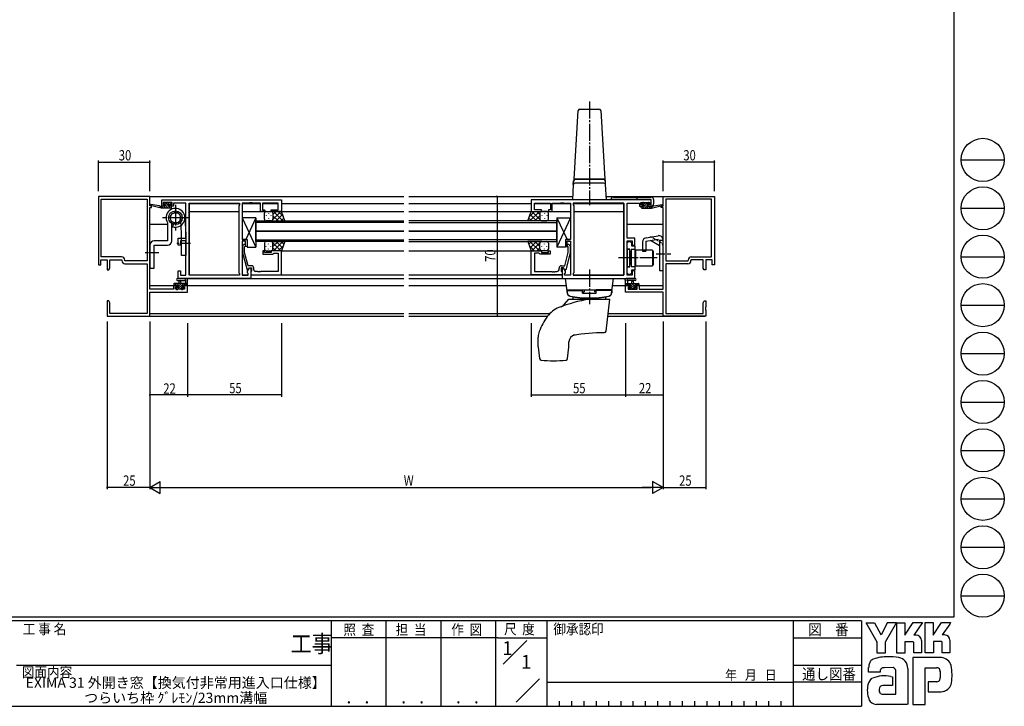
# Model space of a CAD drawing. Extents: x 0 to 1133, y 0 to 806.
# Drawn here: x 558 to 1133, y 0 to 401 of the extents above; entities that cross this region are included whole.
import ezdxf
from ezdxf.enums import TextEntityAlignment as Align

# ---------------------------------------------------------------- set-up
doc = ezdxf.new("R2010")
doc.units = 0
doc.linetypes.add('YCENTER_1', pattern=[13, 10, -1, 1, -1])
doc.linetypes.add('YHIDDEN_1', pattern=[4, 3, -1])
for name, color, linetype in [('USER1', 3, 'CONTINUOUS'), ('YKK_11', 7, 'CONTINUOUS'), ('YKK_12', 2, 'CONTINUOUS'), ('YKK_13', 4, 'CONTINUOUS'), ('YKK_D', 6, 'CONTINUOUS'), ('YKK_ZWAK', 7, 'CONTINUOUS')]:
    doc.layers.add(name, color=color, linetype=linetype)
doc.styles.get("Standard").update_dxf_attribs({"font": 'ROMANS.SHX', "bigfont": 'EXTFONT.SHX'})
doc.styles.add('YKK_OSSTYLE1', font='romans.shx', dxfattribs={"width": 0.9, "bigfont": 'EXTFONT.SHX'})

# ---------------------------------------------------------------- blocks, each defined once
blk = doc.blocks.new('A201')
at = {"layer": 'YKK_ZWAK', "color": 254, "linetype": 'Continuous'}
for p, q in [((571, 410), (571, 35)), ((571, 35), (21, 35)), ((544, 34), (21, 34)), ((389, 34), (389, 9)), ((437, 34), (437, 9)), ((452, 34), (452, 9)), ((524, 34), (524, 9)), ((544, 34), (544, 9)), ((548.59, 27.71), (545.31, 33.35)), ((545.31, 33.35), (547.82, 33.35)), ((547.82, 33.35), (549.62, 29.99)), ((551.6, 33.43), (549.77, 29.88)), ((554.19, 33.43), (550.95, 27.7)), ((551.6, 33.43), (554.19, 33.43)), ((554.33, 24.55), (554.33, 33.41)), ((554.33, 33.41), (556.63, 33.41)), ((556.63, 29.77), (559.04, 33.45)), ((556.63, 33.41), (556.63, 29.77)), ((559.04, 33.45), (561.77, 33.45)), ((561.77, 33.45), (559.24, 29.78)), ((562.55, 24.63), (562.55, 33.49)), ((562.55, 33.49), (564.89, 33.49)), ((564.89, 29.78), (567.34, 33.49)), ((564.89, 33.49), (564.89, 29.78)), ((567.34, 33.49), (570.04, 33.49)), ((569.77, 33.02), (567.54, 29.84)), ((570.04, 33.49), (569.77, 33.02)), ((549.62, 29.99), (549.77, 29.88)), ((559.99, 29.78), (559.24, 29.78)), ((568.29, 29.84), (567.54, 29.84)), ((548.59, 24.53), (548.59, 27.71)), ((550.95, 27.7), (550.95, 24.53)), ((558.98, 27.87), (556.7, 27.87)), ((556.7, 27.87), (556.7, 24.55)), ((559.29, 27.75), (558.98, 27.87)), ((559.29, 24.61), (559.29, 27.75)), ((561.53, 28.24), (561.53, 24.61)), ((567.26, 27.89), (564.99, 27.89)), ((564.99, 27.89), (564.99, 24.63)), ((567.57, 27.77), (567.26, 27.89)), ((567.57, 24.65), (567.57, 27.77)), ((569.83, 28.24), (569.83, 24.65)), ((550.95, 24.53), (548.59, 24.53)), ((556.7, 24.55), (554.33, 24.55)), ((559.02, 23.22), (559.02, 9.57)), ((567.3, 23.22), (559.02, 23.22)), ((561.53, 24.61), (559.29, 24.61)), ((564.99, 24.63), (562.55, 24.63)), ((567.57, 24.68), (567.61, 24.65)), ((569.83, 24.65), (567.57, 24.65)), ((524, 21), (544, 21)), ((546.08, 18.95), (546.08, 20.33)), ((553.25, 20.28), (550.61, 20.23)), ((562.61, 9.57), (562.61, 20.24)), ((562.61, 20.24), (565.93, 20.24)), ((549.41, 18.95), (546.08, 18.95)), ((552.55, 17.73), (553.05, 17.62)), ((553.05, 17.62), (553.05, 15.05)), ((554.02, 12.52), (554.02, 19.47)), ((557.51, 20.01), (557.51, 9.59)), ((566.98, 19.17), (566.99, 17.29)), ((452, 16), (524, 16)), ((553.05, 15.05), (550.2, 15.05)), ((566.01, 16.15), (563.48, 16.15)), ((563.48, 16.15), (563.48, 13.2)), ((550, 12.52), (554.02, 12.52)), ((553.71, 12.52), (553.96, 12.52)), ((554.02, 12.52), (554.02, 12.52)), ((563.48, 13.2), (567.28, 13.2)), ((567.28, 13.2), (568.06, 13.37)), ((21, 9), (544, 9)), ((549.41, 9.53), (548.34, 9.53)), ((557.28, 9.55), (549.41, 9.53)), ((557.51, 9.59), (557.28, 9.55)), ((559.02, 9.57), (562.05, 9.57)), ((562.05, 9.57), (562.61, 9.57))]:
    blk.add_line(p, q, dxfattribs=at)
at = {"layer": 'YKK_ZWAK', "color": 8, "linetype": 'Continuous'}
for p, q in [((573.13, 168.56), (585.73, 168.56)), ((573.13, 154.42), (585.73, 154.42)), ((573.13, 140.28), (585.73, 140.28)), ((573.13, 126.14), (585.73, 126.14)), ((573.13, 112), (585.73, 112)), ((573.13, 97.86), (585.73, 97.86)), ((573.13, 83.72), (585.73, 83.72)), ((573.13, 69.58), (585.73, 69.58)), ((573.13, 55.44), (585.73, 55.44)), ((573.13, 41.3), (585.73, 41.3))]:
    blk.add_line(p, q, dxfattribs=at)
at = {"layer": 'YKK_ZWAK', "color": 131, "linetype": 'Continuous'}
for p, q in [((405, 34), (405, 9)), ((421, 34), (421, 9)), ((437.7, 29), (389, 29)), ((437.7, 29), (452, 29)), ((524, 29), (544, 29)), ((439.26, 21.33), (446.19, 28.25)), ((297, 21), (389, 21)), ((443.05, 10.18), (449.85, 16.98)), ((544, 16), (524, 16)), ((455.6, 10.5), (455.6, 9)), ((459.2, 10.5), (459.2, 9)), ((462.8, 10.5), (462.8, 9)), ((466.4, 10.5), (466.4, 9)), ((470, 10.5), (470, 9)), ((473.6, 10.5), (473.6, 9)), ((477.2, 10.5), (477.2, 9)), ((480.8, 10.5), (480.8, 9)), ((484.4, 10.5), (484.4, 9)), ((488, 10.5), (488, 9)), ((491.6, 10.5), (491.6, 9)), ((495.2, 10.5), (495.2, 9)), ((498.8, 10.5), (498.8, 9)), ((502.4, 10.5), (502.4, 9)), ((506, 10.5), (506, 9)), ((509.6, 10.5), (509.6, 9)), ((513.2, 10.5), (513.2, 9)), ((516.8, 10.5), (516.8, 9)), ((520.4, 10.5), (520.4, 9))]:
    blk.add_line(p, q, dxfattribs=at)
at = {"layer": 'YKK_ZWAK', "color": 8, "linetype": 'Continuous'}
for centre in [(579.43, 168.56), (579.43, 154.42), (579.43, 140.28), (579.43, 126.14), (579.43, 112), (579.43, 97.86), (579.43, 83.72), (579.43, 69.58), (579.43, 55.44), (579.43, 41.3)]:
    blk.add_circle(centre, 6.3, dxfattribs=at)
at = {"layer": 'YKK_ZWAK', "color": 254, "linetype": 'Continuous'}
for centre, radius, start, end in [((559.99, 28.24), 1.54, 0.0017, 89.996), ((568.29, 28.29), 1.54, 0.0017, 89.996), ((551.66, 10.86), 12.63, 89.8916, 109.3085), ((552.03, 8.67), 14.82, 78.7801, 91.4694), ((554.38, 20.07), 3.18, 40.6642, 80.3169), ((567.19, 20.11), 3.1, 14.4457, 87.0875), ((549.69, 20.31), 3.6, 158.4108, 179.7178), ((548, 21.1), 1.75, 109.0213, 161.5126), ((550.51, 19.02), 1.21, 85.5055, 126.7804), ((552.9, 19.18), 1.16, 14.7552, 72.4499), ((554.22, 20.08), 3.29, 358.7806, 38.7656), ((566.05, 19.37), 0.878, 16.4312, 96.9166), ((555.55, 18.15), 14.9, 350.9903, 10.6762), ((550.8, 8.39), 9.51, 79.381, 112.0583), ((550.91, 18.99), 1.51, 138.4638, 181.7136), ((564.38, 18.85), 2.62, 4.9342, 17.0355), ((564.36, 17.54), 2.64, 343.6902, 354.7536), ((553.61, 13.72), 7.92, 168.7637, 199.8008), ((548.59, 14.77), 2.79, 121.8271, 169.0847), ((550.21, 14.01), 1.03, 90.3395, 178.0364), ((566.01, 17.08), 0.933, 269.9547, 342.9014), ((567.24, 16.32), 3.07, 285.4429, 349.9045), ((550.84, 13.77), 1.69, 171.082, 216.7192), ((550.18, 13.6), 1.09, 230.9728, 260.7549), ((548.6, 12.25), 2.73, 207.3144, 263.5946)]:
    blk.add_arc(centre, radius, start, end, dxfattribs=at)
at = {"layer": 'YKK_ZWAK', "color": 131, "linetype": 'Continuous', "style": 'YKK_OSSTYLE1', "width": 0.9}
for s, height, p in [('工 事 名', 3, (298.87, 30.05)), ('照  査', 3, (392.56, 29.87)), ('担  当', 3, (407.82, 29.87)), ('作  図', 3, (424.09, 29.88)), ('尺  度', 3, (439.51, 30.04)), ('御承認印', 3, (453.91, 30.05)), ('図\u3000番', 3.2, (528.43, 29.81)), ('図面内容', 3, (298.58, 17.47)), ('通し図番', 3.2, (526.63, 16.8)), ('年   月   日', 2.828, (504.13, 16.74)), (' ． ．', 3.5, (392.18, 9.75)), (' ． ．', 3.5, (408.18, 9.75)), (' ． ．', 3.5, (424.18, 9.75))]:
    blk.add_text(s, height=height, dxfattribs=at).set_placement(p)
at = {"layer": 'YKK_ZWAK', "color": 254, "linetype": 'Continuous', "style": 'YKK_OSSTYLE1', "width": 0.9}
blk.add_text('工事', height=5, dxfattribs=at).set_placement((377.17, 24.75))

msp = doc.modelspace()

# ---------------------------------------------------------------- linework, layer by layer
at = {"layer": 'YKK_11', "color": 0, "linetype": 'ByBlock', "lineweight": -2}
for p, q in [((633.96, 297.82), (603.96, 297.82)), ((603.96, 297.82), (603.96, 257.82)), ((605.59, 296.19), (632.33, 296.19)), ((605.59, 262.45), (605.59, 296.19)), ((632.33, 296.19), (632.33, 260.12)), ((632.33, 296.19), (632.33, 260.12)), ((633.96, 292.32), (633.96, 297.82)), ((933.97, 297.82), (963.97, 297.82)), ((933.97, 292.32), (933.97, 297.82)), ((935.6, 296.19), (935.6, 260.12)), ((935.6, 296.19), (935.6, 260.12)), ((962.34, 296.19), (935.6, 296.19)), ((962.34, 262.45), (962.34, 296.19)), ((963.97, 297.82), (963.97, 257.82)), ((634.96, 292.32), (633.96, 292.32)), ((633.96, 243.55), (633.96, 291.32)), ((633.96, 291.32), (634.96, 291.32)), ((634.96, 291.32), (634.96, 292.32)), ((932.97, 291.32), (932.97, 292.32)), ((932.97, 292.32), (933.97, 292.32)), ((933.97, 291.32), (932.97, 291.32)), ((933.97, 243.55), (933.97, 291.32)), ((605.26, 257.82), (605.26, 260.82)), ((605.26, 260.82), (608.96, 260.82)), ((617.49, 262.45), (605.59, 262.45)), ((608.96, 260.82), (608.96, 254.82)), ((610.59, 260.82), (617.66, 260.82)), ((610.59, 255.92), (610.59, 260.82)), ((617.66, 260.82), (617.66, 260.29)), ((619.29, 260.12), (619.29, 260.65)), ((632.33, 260.12), (619.29, 260.12)), ((935.6, 260.12), (948.64, 260.12)), ((948.64, 260.12), (948.64, 260.65)), ((957.34, 260.82), (950.27, 260.82)), ((950.27, 260.82), (950.27, 260.29)), ((950.44, 262.45), (962.34, 262.45)), ((957.34, 255.92), (957.34, 260.82)), ((962.67, 260.82), (958.97, 260.82)), ((958.97, 260.82), (958.97, 254.82)), ((962.67, 257.82), (962.67, 260.82)), ((603.96, 257.82), (605.26, 257.82)), ((608.96, 254.82), (609.96, 254.82)), ((609.96, 254.82), (610.59, 255.92)), ((619.46, 258.49), (632.33, 258.49)), ((632.33, 258.49), (632.33, 229.45)), ((935.6, 258.49), (935.6, 229.45)), ((948.47, 258.49), (935.6, 258.49)), ((957.97, 254.82), (957.34, 255.92)), ((958.97, 254.82), (957.97, 254.82)), ((963.97, 257.82), (962.67, 257.82)), ((647.86, 243.55), (633.96, 243.55)), ((633.96, 241.92), (655.96, 241.92)), ((633.96, 227.82), (633.96, 241.92)), ((650.16, 245.82), (647.86, 245.82)), ((647.86, 245.82), (647.86, 243.55)), ((649.06, 243.55), (649.06, 245.02)), ((649.06, 245.02), (650.16, 245.02)), ((654.33, 243.55), (649.06, 243.55)), ((650.16, 245.02), (650.16, 245.82)), ((655.96, 245.82), (653.16, 245.82)), ((653.16, 245.82), (653.16, 245.02)), ((653.16, 245.02), (654.33, 245.02)), ((654.33, 245.02), (654.33, 243.55)), ((655.96, 241.92), (655.96, 245.82)), ((911.97, 241.92), (911.97, 245.82)), ((911.97, 245.82), (914.77, 245.82)), ((933.97, 241.92), (911.97, 241.92)), ((914.77, 245.02), (913.6, 245.02)), ((913.6, 245.02), (913.6, 243.55)), ((913.6, 243.55), (918.87, 243.55)), ((914.77, 245.82), (914.77, 245.02)), ((917.77, 245.02), (917.77, 245.82)), ((917.77, 245.82), (920.07, 245.82)), ((918.87, 245.02), (917.77, 245.02)), ((918.87, 243.55), (918.87, 245.02)), ((920.07, 245.82), (920.07, 243.55)), ((920.07, 243.55), (933.97, 243.55)), ((933.97, 227.82), (933.97, 241.92)), ((609.96, 236.82), (608.96, 236.82)), ((608.96, 236.82), (608.96, 233.28)), ((610.59, 235.73), (609.96, 236.82)), ((957.34, 235.73), (957.97, 236.82)), ((957.97, 236.82), (958.97, 236.82)), ((958.97, 236.82), (958.97, 233.28)), ((608.96, 233.28), (609.08, 233.1)), ((609.08, 232.55), (608.96, 232.37)), ((608.96, 232.37), (608.96, 232.28)), ((608.96, 232.28), (609.08, 232.1)), ((609.08, 231.55), (608.96, 231.37)), ((608.96, 231.37), (608.96, 227.82)), ((609.08, 233.1), (609.08, 232.55)), ((609.08, 232.1), (609.08, 231.55)), ((610.59, 229.45), (610.59, 235.73)), ((957.34, 229.45), (957.34, 235.73)), ((958.97, 233.28), (958.85, 233.1)), ((958.85, 233.1), (958.85, 232.55)), ((958.85, 232.55), (958.97, 232.37)), ((958.97, 232.28), (958.85, 232.1)), ((958.85, 232.1), (958.85, 231.55)), ((958.85, 231.55), (958.97, 231.37)), ((958.97, 232.37), (958.97, 232.28)), ((958.97, 231.37), (958.97, 227.82)), ((608.96, 227.82), (633.96, 227.82)), ((632.33, 229.45), (610.59, 229.45)), ((958.97, 227.82), (933.97, 227.82)), ((935.6, 229.45), (957.34, 229.45))]:
    msp.add_line(p, q, dxfattribs=at)
at = {"layer": 'YKK_11', "color": 0, "linetype": 'ByBlock', "ltscale": 0.5}
for p, q in [((640.96, 295.82), (710.96, 295.82)), ((640.96, 292.02), (640.96, 295.82)), ((646.96, 294.32), (641.76, 294.32)), ((641.76, 294.32), (641.76, 292.82)), ((646.96, 292.82), (646.96, 294.32)), ((654.96, 293.89), (647.76, 293.89)), ((647.76, 293.89), (647.76, 293.09)), ((654.96, 273.32), (654.96, 293.89)), ((656.89, 251.75), (656.89, 293.89)), ((656.89, 293.89), (686.46, 293.89)), ((656.89, 251.75), (656.89, 293.89)), ((686.46, 293.89), (686.46, 292.82)), ((692.01, 293.89), (687.96, 293.89)), ((687.96, 293.89), (687.96, 272.72)), ((692.19, 294.01), (692.01, 293.89)), ((692.74, 294.01), (692.19, 294.01)), ((692.92, 293.89), (692.74, 294.01)), ((693.01, 293.89), (692.92, 293.89)), ((693.19, 294.01), (693.01, 293.89)), ((693.74, 294.01), (693.19, 294.01)), ((693.92, 293.89), (693.74, 294.01)), ((698.76, 293.89), (693.92, 293.89)), ((698.76, 289.02), (698.76, 293.89)), ((709.03, 293.89), (699.76, 293.89)), ((699.76, 293.89), (699.76, 290.02)), ((709.03, 290.02), (709.03, 293.89)), ((710.96, 295.82), (710.96, 289.02)), ((926.96, 295.82), (856.96, 295.82)), ((856.96, 295.82), (856.96, 289.02)), ((858.89, 290.02), (858.89, 293.89)), ((858.89, 293.89), (868.16, 293.89)), ((868.16, 293.89), (868.16, 290.02)), ((869.16, 289.02), (869.16, 293.89)), ((869.16, 293.89), (874.01, 293.89)), ((874.01, 293.89), (874.19, 294.01)), ((874.19, 294.01), (874.74, 294.01)), ((874.74, 294.01), (874.92, 293.89)), ((874.92, 293.89), (875.01, 293.89)), ((875.01, 293.89), (875.19, 294.01)), ((875.19, 294.01), (875.74, 294.01)), ((875.74, 294.01), (875.92, 293.89)), ((875.92, 293.89), (879.96, 293.89)), ((879.96, 293.89), (879.96, 272.72)), ((911.03, 293.89), (881.46, 293.89)), ((881.46, 293.89), (881.46, 292.82)), ((911.03, 251.75), (911.03, 293.89)), ((911.03, 251.75), (911.03, 293.89)), ((912.96, 273.32), (912.96, 293.89)), ((912.96, 293.89), (920.16, 293.89)), ((920.16, 293.89), (920.16, 293.09)), ((920.96, 292.82), (920.96, 294.32)), ((920.96, 294.32), (926.16, 294.32)), ((926.16, 294.32), (926.16, 292.82)), ((926.96, 292.02), (926.96, 295.82)), ((642.86, 292.02), (640.96, 292.02)), ((641.76, 292.82), (642.86, 292.82)), ((642.86, 292.82), (642.86, 292.02)), ((645.86, 292.02), (645.86, 292.82)), ((645.86, 292.82), (646.96, 292.82)), ((647.76, 292.02), (645.86, 292.02)), ((647.76, 293.09), (647.76, 292.02)), ((686.46, 292.82), (686.03, 292.39)), ((686.03, 292.39), (686.03, 253.25)), ((700.96, 289.02), (698.76, 289.02)), ((699.76, 290.02), (700.96, 290.02)), ((700.96, 290.02), (700.96, 289.02)), ((704.96, 289.02), (704.96, 290.02)), ((704.96, 290.02), (709.03, 290.02)), ((710.96, 289.02), (704.96, 289.02)), ((856.96, 289.02), (862.96, 289.02)), ((862.96, 290.02), (858.89, 290.02)), ((862.96, 289.02), (862.96, 290.02)), ((868.16, 290.02), (866.96, 290.02)), ((866.96, 290.02), (866.96, 289.02)), ((866.96, 289.02), (869.16, 289.02)), ((881.46, 292.82), (881.89, 292.39)), ((881.89, 292.39), (881.89, 253.25)), ((920.16, 293.09), (920.16, 292.02)), ((920.16, 292.02), (922.06, 292.02)), ((922.06, 292.82), (920.96, 292.82)), ((922.06, 292.02), (922.06, 292.82)), ((926.16, 292.82), (925.06, 292.82)), ((925.06, 292.82), (925.06, 292.02)), ((925.06, 292.02), (926.96, 292.02)), ((650.46, 269.32), (650.46, 273.32)), ((650.46, 273.32), (654.96, 273.32)), ((654.96, 271.82), (651.96, 271.82)), ((651.96, 271.82), (651.96, 269.32)), ((654.96, 251.75), (654.96, 271.82)), ((687.96, 272.72), (690.96, 272.72)), ((689.96, 271.72), (687.96, 271.72)), ((687.96, 271.72), (687.96, 251.75)), ((689.96, 268.52), (689.96, 271.72)), ((690.96, 272.72), (690.96, 268.52)), ((879.96, 272.72), (876.96, 272.72)), ((876.96, 272.72), (876.96, 268.52)), ((877.96, 268.52), (877.96, 271.72)), ((877.96, 271.72), (879.96, 271.72)), ((879.96, 271.72), (879.96, 251.75)), ((917.46, 273.32), (912.96, 273.32)), ((912.96, 251.75), (912.96, 271.82)), ((912.96, 271.82), (915.96, 271.82)), ((912.96, 270.63), (913.76, 271.43)), ((912.96, 267.03), (912.96, 270.63)), ((913.76, 271.43), (914.66, 271.43)), ((914.66, 271.43), (915.46, 270.63)), ((915.46, 270.63), (915.46, 269)), ((915.96, 271.82), (915.96, 269.32)), ((917.46, 269.32), (917.46, 273.32)), ((651.96, 269.32), (650.46, 269.32)), ((688.94, 269.65), (688.16, 268.87)), ((688.16, 268.87), (688.16, 264.93)), ((688.16, 264.93), (690.87, 254.82)), ((689.36, 268.38), (689.79, 268.8)), ((689.36, 265.09), (689.36, 268.38)), ((691.44, 257.32), (689.36, 265.09)), ((690.96, 268.52), (689.96, 268.52)), ((700.96, 266.02), (699.96, 266.02)), ((699.96, 266.02), (699.96, 264.02)), ((700.96, 265.02), (700.96, 266.02)), ((704.96, 265.02), (700.96, 265.02)), ((710.96, 266.02), (704.96, 266.02)), ((704.96, 266.02), (704.96, 265.02)), ((710.96, 252.02), (710.96, 266.02)), ((856.96, 252.02), (856.96, 266.02)), ((856.96, 266.02), (862.96, 266.02)), ((862.96, 266.02), (862.96, 265.02)), ((862.96, 265.02), (866.96, 265.02)), ((866.96, 265.02), (866.96, 266.02)), ((866.96, 266.02), (867.96, 266.02)), ((867.96, 266.02), (867.96, 264.02)), ((876.48, 257.32), (878.56, 265.09)), ((876.96, 268.52), (877.96, 268.52)), ((879.76, 264.93), (877.06, 254.82)), ((878.56, 268.38), (878.14, 268.8)), ((878.56, 265.09), (878.56, 268.38)), ((878.99, 269.65), (879.76, 268.87)), ((879.76, 268.87), (879.76, 264.93)), ((914.56, 267.03), (912.96, 267.03)), ((914.56, 262.28), (914.56, 267.03)), ((915.46, 269), (917.46, 269)), ((915.96, 269.32), (917.46, 269.32)), ((917.46, 269), (917.46, 254.65)), ((699.96, 264.02), (705.76, 264.02)), ((705.76, 264.02), (706.26, 264.52)), ((706.26, 264.52), (706.46, 264.72)), ((706.46, 264.72), (709.03, 264.72)), ((709.03, 264.72), (709.03, 253.95)), ((861.46, 264.72), (858.89, 264.72)), ((858.89, 264.72), (858.89, 253.95)), ((861.66, 264.52), (861.46, 264.72)), ((862.16, 264.02), (861.66, 264.52)), ((867.96, 264.02), (862.16, 264.02)), ((914.68, 262.1), (914.56, 262.28)), ((914.56, 261.37), (914.68, 261.55)), ((914.56, 256.63), (914.56, 261.37)), ((914.68, 261.55), (914.68, 262.1)), ((650.46, 249.82), (650.46, 254.32)), ((650.46, 254.32), (651.96, 254.32)), ((651.96, 254.32), (651.96, 251.75)), ((686.03, 253.25), (686.46, 252.82)), ((690.87, 254.82), (691.47, 254.82)), ((691.03, 254.07), (692.16, 256.02)), ((691.03, 253.25), (691.03, 254.07)), ((691.46, 252.82), (691.03, 253.25)), ((693.26, 257.32), (691.44, 257.32)), ((691.47, 254.82), (692.16, 256.02)), ((692.16, 256.02), (692.96, 256.02)), ((692.16, 256.02), (693.46, 256.02)), ((692.96, 256.02), (692.96, 249.82)), ((693.26, 254.02), (692.96, 253.72)), ((692.96, 253.72), (692.96, 252.02)), ((693.46, 254.22), (693.26, 254.02)), ((693.46, 256.02), (693.46, 254.22)), ((694.76, 254.95), (694.76, 255.82)), ((697.01, 253.95), (695.76, 253.95)), ((697.19, 253.83), (697.01, 253.95)), ((697.74, 253.83), (697.19, 253.83)), ((697.92, 253.95), (697.74, 253.83)), ((698.01, 253.95), (697.92, 253.95)), ((698.19, 253.83), (698.01, 253.95)), ((698.74, 253.83), (698.19, 253.83)), ((698.92, 253.95), (698.74, 253.83)), ((709.03, 253.95), (698.92, 253.95)), ((858.89, 253.95), (869.01, 253.95)), ((869.01, 253.95), (869.19, 253.83)), ((869.19, 253.83), (869.74, 253.83)), ((869.74, 253.83), (869.92, 253.95)), ((869.92, 253.95), (870.01, 253.95)), ((870.01, 253.95), (870.19, 253.83)), ((870.19, 253.83), (870.74, 253.83)), ((870.74, 253.83), (870.92, 253.95)), ((870.92, 253.95), (872.16, 253.95)), ((873.16, 254.95), (873.16, 255.82)), ((875.76, 256.02), (874.46, 256.02)), ((874.46, 256.02), (874.46, 254.22)), ((874.46, 254.22), (874.66, 254.02)), ((874.66, 257.32), (876.48, 257.32)), ((874.66, 254.02), (874.96, 253.72)), ((875.76, 256.02), (874.96, 256.02)), ((874.96, 256.02), (874.96, 249.82)), ((874.96, 253.72), (874.96, 252.02)), ((876.89, 254.07), (875.76, 256.02)), ((876.46, 254.82), (875.76, 256.02)), ((877.06, 254.82), (876.46, 254.82)), ((876.46, 252.82), (876.89, 253.25)), ((876.89, 253.25), (876.89, 254.07)), ((881.89, 253.25), (881.46, 252.82)), ((912.96, 253.03), (912.96, 256.63)), ((912.96, 256.63), (914.56, 256.63)), ((917.46, 254.65), (915.46, 254.65)), ((915.46, 254.65), (915.46, 253.03)), ((917.46, 254.32), (915.96, 254.32)), ((915.96, 254.32), (915.96, 251.75)), ((917.46, 249.82), (917.46, 254.32)), ((692.96, 249.82), (650.46, 249.82)), ((651.96, 251.75), (654.96, 251.75)), ((686.46, 251.75), (656.89, 251.75)), ((686.46, 252.82), (686.46, 251.75)), ((687.96, 251.75), (691.46, 251.75)), ((691.46, 251.75), (691.46, 252.82)), ((692.96, 252.02), (710.96, 252.02)), ((874.96, 252.02), (856.96, 252.02)), ((874.96, 249.82), (917.46, 249.82)), ((876.46, 251.75), (876.46, 252.82)), ((879.96, 251.75), (876.46, 251.75)), ((881.46, 252.82), (881.46, 251.75)), ((881.46, 251.75), (911.03, 251.75)), ((913.76, 252.23), (912.96, 253.03)), ((915.96, 251.75), (912.96, 251.75)), ((914.66, 252.23), (913.76, 252.23)), ((915.46, 253.03), (914.66, 252.23))]:
    msp.add_line(p, q, dxfattribs=at)
for centre, radius, start, end in [((689.36, 269.22), 0.6, 314.99999, 135.00001), ((878.56, 269.22), 0.6, 44.99999, 225.00001), ((693.26, 255.82), 1.5, 0.00001, 89.99999), ((695.76, 254.95), 1, 180.00001, 269.99999), ((872.16, 254.95), 1, 270.00001, 359.99999), ((874.66, 255.82), 1.5, 90.00001, 179.99999)]:
    msp.add_arc(centre, radius, start, end, dxfattribs=at)
at = {"layer": 'YKK_11', "color": 0, "linetype": 'ByBlock', "lineweight": -2}
for centre, start, end in [((617.49, 260.65), 0.00001, 89.99999), ((619.46, 260.29), 180.00001, 269.99999), ((948.47, 260.29), 270.00001, 359.99999), ((950.44, 260.65), 90.00001, 179.99999)]:
    msp.add_arc(centre, 1.8, start, end, dxfattribs=at)
at = {"layer": 'YKK_12'}
for p, q in [((633.66, 297.82), (782.46, 297.82)), ((656.89, 293.62), (656.89, 252.05)), ((656.89, 293.62), (686.46, 293.62)), ((687.97, 293.62), (698.76, 293.62)), ((699.77, 293.62), (709.03, 293.62)), ((710.96, 293.62), (782.46, 293.62)), ((785.46, 297.82), (881.09, 297.82)), ((785.46, 293.62), (856.96, 293.62)), ((858.9, 293.62), (868.16, 293.62)), ((869.17, 293.62), (879.96, 293.62)), ((881.47, 293.62), (911.03, 293.62)), ((900.84, 297.82), (934.26, 297.82)), ((911.03, 293.62), (911.03, 252.05)), ((634.46, 292.42), (634.46, 292.32)), ((656.89, 289.02), (686.03, 289.02)), ((687.96, 289.02), (782.46, 289.02)), ((785.46, 289.02), (879.96, 289.02)), ((881.89, 289.02), (911.03, 289.02)), ((633.96, 281.62), (644.26, 281.62)), ((654.65, 281.62), (654.96, 281.62)), ((912.96, 281.62), (933.96, 281.62)), ((710.96, 266.02), (782.46, 266.02)), ((785.46, 266.02), (856.96, 266.02)), ((656.89, 252.02), (686.46, 252.02)), ((656.89, 249.82), (782.46, 249.82)), ((687.97, 252.02), (691.46, 252.02)), ((692.96, 252.02), (782.46, 252.02)), ((785.46, 252.02), (874.96, 252.02)), ((785.46, 249.82), (911.03, 249.82)), ((876.47, 252.02), (879.96, 252.02)), ((881.47, 252.02), (911.03, 252.02)), ((633.96, 245.82), (650.46, 245.82)), ((652.86, 245.82), (782.46, 245.82)), ((785.46, 245.82), (877.45, 245.82)), ((904.47, 245.82), (915.06, 245.82)), ((917.46, 245.82), (933.96, 245.82)), ((633.66, 227.82), (782.46, 227.82)), ((633.96, 229.45), (782.46, 229.45)), ((785.46, 229.45), (867.84, 229.45)), ((785.46, 227.82), (866.45, 227.82)), ((901.73, 227.82), (958.46, 227.82)), ((901.93, 229.45), (933.96, 229.45))]:
    msp.add_line(p, q, dxfattribs=at)
at = {"layer": 'YKK_12', "ltscale": 1.5}
for p, q in [((695.96, 283.52), (782.46, 283.52)), ((695.96, 277.52), (695.96, 283.52)), ((782.46, 282.52), (695.96, 282.52)), ((871.96, 283.52), (785.46, 283.52)), ((785.46, 282.52), (871.96, 282.52)), ((871.96, 277.52), (871.96, 283.52)), ((782.46, 277.52), (695.96, 277.52)), ((695.96, 277.52), (782.46, 277.52)), ((695.96, 271.52), (695.96, 277.52)), ((785.46, 277.52), (871.96, 277.52)), ((871.96, 277.52), (785.46, 277.52)), ((871.96, 271.52), (871.96, 277.52)), ((695.96, 272.52), (782.46, 272.52)), ((782.46, 271.52), (695.96, 271.52)), ((871.96, 272.52), (785.46, 272.52)), ((785.46, 271.52), (871.96, 271.52))]:
    msp.add_line(p, q, dxfattribs=at)
at = {"layer": 'YKK_13', "linetype": 'YCENTER_1'}
for p, q in [((890.96, 353.25), (890.96, 292.72)), ((648.96, 292.82), (648.96, 277.82)), ((656.46, 285.32), (641.46, 285.32)), ((930.46, 261.83), (908.03, 261.83)), ((890.96, 255.02), (890.96, 234.82))]:
    msp.add_line(p, q, dxfattribs=at)
at = {"layer": 'YKK_13'}
for p, q in [((881.96, 307.82), (884.41, 347.89)), ((885.41, 348.82), (896.52, 348.82)), ((897.52, 347.89), (899.96, 307.82)), ((881.51, 304.69), (881.64, 306.95)), ((881.63, 306.69), (881.62, 306.56)), ((881.96, 307.82), (899.96, 307.82)), ((899.96, 307.82), (881.96, 307.82)), ((881.96, 307.62), (881.96, 307.82)), ((882.63, 307.62), (881.96, 307.62)), ((899.42, 305.62), (882.5, 305.62)), ((882.68, 307.62), (882.63, 307.62)), ((890.96, 307.62), (882.68, 307.62)), ((899.24, 307.62), (890.96, 307.62)), ((899.3, 307.62), (899.24, 307.62)), ((899.96, 307.62), (899.3, 307.62)), ((899.96, 307.82), (899.96, 307.62)), ((900.42, 304.69), (900.28, 306.95)), ((900.31, 306.56), (900.3, 306.69)), ((881.51, 304.69), (880.96, 295.82)), ((900.96, 295.82), (900.42, 304.69)), ((642.35, 294.14), (641.85, 293.64)), ((642.59, 293.19), (642, 293.78)), ((643.16, 294.22), (642.56, 294.22)), ((646.1, 291.02), (642.9, 294.22)), ((645.36, 294.02), (643.36, 294.02)), ((645.35, 293.12), (644.45, 294.02)), ((646.06, 294.22), (645.56, 294.22)), ((646.36, 293.46), (645.6, 294.22)), ((646.36, 293.42), (646.36, 293.92)), ((881.96, 295.82), (880.96, 295.82)), ((899.97, 295.82), (881.96, 295.82)), ((900.96, 295.82), (899.97, 295.82)), ((926.97, 295.94), (903.47, 295.94)), ((904.97, 297.44), (926.97, 297.44)), ((921.57, 293.46), (922.33, 294.22)), ((921.57, 293.42), (921.57, 293.92)), ((921.82, 291.02), (925.02, 294.22)), ((921.87, 294.22), (922.37, 294.22)), ((922.57, 294.02), (924.57, 294.02)), ((922.58, 293.12), (923.48, 294.02)), ((924.77, 294.22), (925.37, 294.22)), ((925.34, 293.19), (925.93, 293.78)), ((925.58, 294.14), (926.08, 293.64)), ((926.97, 292.04), (926.97, 295.94)), ((928.47, 295.94), (928.47, 293.54)), ((640.66, 291.02), (634.4, 292.43)), ((639.55, 292.2), (634.51, 293.02)), ((640.66, 292.02), (640.58, 292.04)), ((642.86, 292.02), (640.66, 292.02)), ((640.66, 291.02), (640.66, 292.02)), ((640.72, 291.02), (640.66, 291.08)), ((646.36, 291.02), (640.66, 291.02)), ((642.06, 291.02), (641.06, 292.02)), ((642.06, 293.12), (642.4, 293.12)), ((643.41, 291.02), (642.41, 292.02)), ((642.86, 292.66), (642.86, 292.02)), ((644.76, 291.02), (642.93, 292.85)), ((645.26, 292.02), (645.26, 293.12)), ((645.26, 293.12), (646.06, 293.12)), ((646.36, 292.02), (645.26, 292.02)), ((646.64, 291.84), (646.47, 292)), ((646.66, 291.32), (646.66, 291.72)), ((921.27, 291.32), (921.27, 291.72)), ((921.29, 291.84), (921.45, 292)), ((921.57, 292.02), (922.67, 292.02)), ((921.57, 291.02), (927.26, 291.02)), ((922.67, 293.12), (921.87, 293.12)), ((922.67, 292.02), (922.67, 293.12)), ((923.17, 291.02), (925, 292.85)), ((924.52, 291.02), (925.52, 292.02)), ((925.07, 292.66), (925.07, 292.02)), ((925.07, 292.02), (927.26, 292.02)), ((925.87, 293.12), (925.53, 293.12)), ((925.86, 291.02), (926.86, 292.02)), ((927.21, 291.02), (927.26, 291.08)), ((927.26, 291.02), (933.53, 292.43)), ((927.26, 292.02), (927.35, 292.04)), ((927.26, 291.02), (927.26, 292.02)), ((928.38, 292.2), (933.42, 293.02)), ((695.96, 285.22), (687.96, 285.22)), ((687.96, 285.22), (695.96, 268.22)), ((687.96, 285.22), (687.96, 272.72)), ((695.96, 285.22), (690.08, 272.72)), ((695.96, 285.22), (695.96, 268.22)), ((879.96, 285.22), (871.96, 268.22)), ((871.96, 285.22), (871.96, 268.22)), ((871.96, 285.22), (877.85, 272.72)), ((871.96, 285.22), (879.96, 285.22)), ((879.96, 285.22), (879.96, 272.72)), ((690.96, 272.72), (687.96, 272.72)), ((690.96, 272.72), (690.96, 268.22)), ((876.96, 272.72), (876.96, 268.22)), ((876.96, 272.72), (879.96, 272.72)), ((921.96, 271.15), (921.96, 265.82)), ((923.96, 271.57), (931.38, 272.88)), ((923.96, 271.57), (923.96, 265.82)), ((924.03, 273.62), (931.03, 274.85)), ((931.96, 268.99), (926.66, 272.05)), ((931.96, 272.39), (931.96, 264.82)), ((931.96, 272.32), (933.96, 272.32)), ((933.96, 254.57), (933.96, 272.39)), ((690.96, 268.22), (695.96, 268.22)), ((876.96, 268.22), (871.96, 268.22)), ((912.96, 266.82), (912.96, 256.82)), ((914.46, 266.82), (912.96, 266.82)), ((914.46, 266.82), (914.46, 256.82)), ((915.26, 265.42), (914.96, 265.42)), ((915.26, 266.77), (915.26, 256.87)), ((917.76, 266.77), (915.26, 266.77)), ((915.26, 258.22), (915.26, 265.42)), ((917.76, 256.87), (917.76, 266.77)), ((917.76, 258.82), (917.76, 264.82)), ((917.86, 264.82), (917.76, 264.82)), ((927.86, 266.32), (917.86, 266.32)), ((917.86, 266.32), (917.86, 257.32)), ((921.96, 265.82), (923.96, 265.82)), ((927.86, 266.32), (927.86, 257.32)), ((927.96, 257.82), (927.96, 265.82)), ((927.96, 265.82), (928.46, 265.82)), ((928.46, 257.82), (928.46, 265.82)), ((932.36, 264.42), (931.96, 264.82)), ((932.36, 264.22), (931.96, 263.82)), ((931.96, 263.82), (931.96, 254.57)), ((932.36, 264.42), (932.36, 264.22)), ((912.96, 256.82), (914.46, 256.82)), ((915.26, 258.22), (914.96, 258.22)), ((915.26, 256.87), (917.76, 256.87)), ((917.86, 258.82), (917.76, 258.82)), ((917.86, 257.32), (927.86, 257.32)), ((928.46, 257.82), (927.96, 257.82)), ((931.96, 254.57), (933.96, 254.57)), ((650.24, 249.82), (655.4, 249.82)), ((650.24, 248.62), (654.2, 248.62)), ((651.06, 247.02), (651.17, 248.17)), ((652.26, 247.02), (652.16, 248.17)), ((654.76, 248.2), (654.76, 247.02)), ((655.96, 246.12), (655.96, 248.8)), ((876.96, 249.82), (904.96, 249.82)), ((878.03, 241.17), (876.96, 249.82)), ((903.9, 241.17), (904.96, 249.82)), ((911.96, 246.12), (911.96, 248.8)), ((917.69, 249.82), (912.53, 249.82)), ((913.16, 248.2), (913.16, 247.02)), ((917.69, 248.62), (913.73, 248.62)), ((915.66, 247.02), (915.77, 248.17)), ((916.86, 247.02), (916.76, 248.17)), ((648.06, 246.72), (648.06, 246.12)), ((648.36, 245.82), (649.56, 247.02)), ((655.96, 247.02), (648.36, 247.02)), ((648.36, 245.82), (648.96, 245.82)), ((649.16, 246.02), (650.46, 246.02)), ((649.26, 244.03), (649.85, 244.62)), ((649.26, 244.32), (649.26, 243.82)), ((650.46, 244.62), (649.56, 244.62)), ((649.56, 243.52), (650.06, 243.52)), ((649.91, 246.02), (650.91, 247.02)), ((650.1, 243.53), (650.26, 243.68)), ((650.26, 243.72), (652.36, 243.72)), ((650.3, 243.72), (653.6, 247.02)), ((650.46, 245.23), (652.25, 247.02)), ((650.46, 246.02), (650.46, 244.62)), ((651.65, 243.72), (652.63, 244.7)), ((652.56, 243.52), (653.16, 243.52)), ((652.79, 243.52), (653.84, 244.57)), ((652.86, 245.09), (652.86, 246.02)), ((652.86, 246.02), (654.86, 246.02)), ((653.66, 244.62), (653.33, 244.62)), ((653.38, 243.61), (653.88, 244.11)), ((653.95, 246.02), (654.95, 247.02)), ((655.06, 245.82), (655.66, 245.82)), ((655.09, 245.82), (655.96, 246.69)), ((877.76, 243.32), (904.16, 243.32)), ((877.86, 242.82), (877.99, 241.41)), ((877.86, 242.82), (886.96, 242.82)), ((878.36, 243.32), (878.36, 242.82)), ((878.36, 243.32), (886.96, 243.32)), ((886.96, 241.32), (886.96, 243.32)), ((886.96, 242.06), (887.96, 242.06)), ((887.96, 243.32), (887.96, 242.06)), ((893.96, 243.32), (893.96, 242.06)), ((894.96, 242.06), (893.96, 242.06)), ((894.96, 241.32), (894.96, 243.32)), ((903.56, 243.32), (894.96, 243.32)), ((904.06, 242.82), (894.96, 242.82)), ((903.56, 243.32), (903.56, 242.82)), ((904.06, 242.82), (903.94, 241.41)), ((911.96, 247.02), (919.56, 247.02)), ((912.83, 245.82), (911.96, 246.69)), ((912.86, 245.82), (912.26, 245.82)), ((913.98, 246.02), (912.98, 247.02)), ((915.06, 246.02), (913.06, 246.02)), ((914.55, 243.61), (914.05, 244.11)), ((915.13, 243.52), (914.09, 244.57)), ((914.26, 244.62), (914.6, 244.62)), ((917.63, 243.72), (914.33, 247.02)), ((915.36, 243.52), (914.76, 243.52)), ((915.06, 245.09), (915.06, 246.02)), ((916.28, 243.72), (915.3, 244.7)), ((917.66, 243.72), (915.56, 243.72)), ((917.46, 245.23), (915.67, 247.02)), ((918.02, 246.02), (917.02, 247.02)), ((917.46, 246.02), (917.46, 244.62)), ((918.76, 246.02), (917.46, 246.02)), ((917.46, 244.62), (918.36, 244.62)), ((917.82, 243.53), (917.67, 243.68)), ((918.36, 243.52), (917.86, 243.52)), ((918.66, 244.03), (918.07, 244.62)), ((919.57, 245.82), (918.37, 247.02)), ((918.66, 244.32), (918.66, 243.82)), ((919.56, 245.82), (918.96, 245.82)), ((919.86, 246.72), (919.86, 246.12)), ((876.46, 234.85), (878.96, 237.82)), ((878.96, 237.82), (902.96, 237.82)), ((881.43, 237.82), (881.41, 238.71)), ((886.96, 241.32), (894.96, 241.32)), ((900.5, 237.82), (900.51, 238.71)), ((900.66, 219.1), (902.96, 237.82)), ((860.96, 209.89), (860.96, 215.67)), ((860.97, 209.76), (861.79, 203.09)), ((878.14, 203.09), (878.95, 209.76)), ((878.96, 209.89), (878.96, 212.87))]:
    msp.add_line(p, q, dxfattribs=at)
at = {"layer": 'YKK_13', "ltscale": 1.5}
for p, q in [((700.96, 284.52), (700.96, 288.02)), ((701.96, 289.02), (704.96, 289.02)), ((703.33, 288.1), (703.33, 287.9)), ((710.96, 289.02), (704.96, 289.02)), ((705.96, 284.4), (710.58, 289.02)), ((705.96, 287.23), (707.76, 289.02)), ((705.96, 288.02), (705.96, 284.42)), ((706.23, 289.02), (711.73, 283.52)), ((709.06, 289.02), (712.02, 286.06)), ((712.93, 283.52), (710.96, 289.02)), ((855, 283.52), (856.96, 289.02)), ((858.87, 289.02), (855.91, 286.06)), ((861.7, 289.02), (856.2, 283.52)), ((856.96, 289.02), (862.96, 289.02)), ((861.96, 284.4), (857.34, 289.02)), ((861.96, 287.23), (860.17, 289.02)), ((861.96, 288.02), (861.96, 284.42)), ((865.96, 289.02), (862.96, 289.02)), ((864.6, 288.1), (864.6, 287.9)), ((866.96, 284.52), (866.96, 288.02)), ((701.91, 286.69), (701.91, 286.49)), ((704.96, 283.52), (701.96, 283.52)), ((703.33, 285.07), (703.33, 284.87)), ((704.74, 286.69), (704.74, 286.49)), ((704.74, 283.52), (712.93, 283.52)), ((705.96, 287.62), (705.96, 284.42)), ((705.96, 286.46), (708.9, 283.52)), ((707.91, 283.52), (711.61, 287.22)), ((710.74, 283.52), (712.35, 285.14)), ((863.19, 283.52), (855, 283.52)), ((857.19, 283.52), (855.58, 285.14)), ((860.02, 283.52), (856.32, 287.22)), ((861.96, 286.46), (859.02, 283.52)), ((861.96, 287.62), (861.96, 284.42)), ((862.96, 283.52), (865.96, 283.52)), ((863.19, 286.69), (863.19, 286.49)), ((864.6, 285.07), (864.6, 284.87)), ((866.02, 286.69), (866.02, 286.49)), ((700.96, 270.52), (700.96, 267.02)), ((704.96, 271.52), (701.96, 271.52)), ((704.74, 271.52), (712.93, 271.52)), ((705.96, 268.58), (708.9, 271.52)), ((705.96, 270.64), (710.58, 266.02)), ((705.96, 267.02), (705.96, 270.62)), ((705.96, 267.42), (705.96, 270.62)), ((706.23, 266.02), (711.73, 271.52)), ((707.91, 271.52), (711.61, 267.83)), ((710.74, 271.52), (712.35, 269.91)), ((712.93, 271.52), (710.96, 266.02)), ((855, 271.52), (856.96, 266.02)), ((863.19, 271.52), (855, 271.52)), ((857.19, 271.52), (855.58, 269.91)), ((861.7, 266.02), (856.2, 271.52)), ((860.02, 271.52), (856.32, 267.83)), ((861.96, 270.64), (857.34, 266.02)), ((861.96, 268.58), (859.02, 271.52)), ((861.96, 267.02), (861.96, 270.62)), ((861.96, 267.42), (861.96, 270.62)), ((862.96, 271.52), (865.96, 271.52)), ((866.96, 270.52), (866.96, 267.02)), ((701.91, 268.36), (701.91, 268.56)), ((701.96, 266.02), (704.96, 266.02)), ((703.33, 269.97), (703.33, 270.17)), ((703.33, 266.94), (703.33, 267.14)), ((704.74, 268.36), (704.74, 268.56)), ((710.96, 266.02), (704.96, 266.02)), ((705.96, 267.82), (707.76, 266.02)), ((709.06, 266.02), (712.02, 268.99)), ((858.87, 266.02), (855.91, 268.99)), ((856.96, 266.02), (862.96, 266.02)), ((861.96, 267.82), (860.17, 266.02)), ((865.96, 266.02), (862.96, 266.02)), ((863.19, 268.36), (863.19, 268.56)), ((864.6, 269.97), (864.6, 270.17)), ((864.6, 266.94), (864.6, 267.14)), ((866.02, 268.36), (866.02, 268.56))]:
    msp.add_line(p, q, dxfattribs=at)
at = {"layer": 'YKK_13', "linetype": 'Continuous'}
for p, q in [((644.26, 282.47), (644.26, 271.82)), ((646.76, 271.82), (646.76, 281.98)), ((647.82, 281.49), (647.26, 280.09)), ((644.26, 271.82), (636.46, 271.82)), ((633.96, 269.32), (633.96, 255.82)), ((636.46, 255.82), (636.46, 269.32)), ((636.46, 269.32), (644.26, 269.32)), ((633.96, 255.82), (636.46, 255.82))]:
    msp.add_line(p, q, dxfattribs=at)
at = {"layer": 'YKK_13', "linetype": 'YHIDDEN_1'}
for p, q in [((646.76, 281.98), (646.76, 282.42)), ((648.19, 282.4), (647.82, 281.49))]:
    msp.add_line(p, q, dxfattribs=at)
at = {"layer": 'YKK_13', "linetype": 'YHIDDEN_1', "ltscale": 0.5}
for p, q in [((652.2, 280.88), (651.99, 285.47)), ((932.96, 270.72), (927.66, 273.78)), ((927.96, 264.82), (927.86, 264.82)), ((927.96, 258.82), (927.86, 258.82))]:
    msp.add_line(p, q, dxfattribs=at)
at = {"layer": 'YKK_13', "ltscale": 0.2}
for p, q in [((654.46, 285.6), (654.96, 275.45)), ((652.46, 275.32), (652.2, 280.88)), ((652.46, 263.32), (652.46, 275.32)), ((654.96, 275.45), (654.96, 263.32))]:
    msp.add_line(p, q, dxfattribs=at)
at = {"layer": 'YKK_13', "linetype": 'YCENTER_1', "ltscale": 0.5}
for p, q in [((639.22, 264.82), (631.21, 264.82)), ((657.72, 270.32), (649.71, 270.32)), ((929.96, 264.32), (938.59, 264.32))]:
    msp.add_line(p, q, dxfattribs=at)
at = {"layer": 'YKK_13', "ltscale": 0.1}
msp.add_line((654.96, 263.32), (652.46, 263.32), dxfattribs=at)
at = {"layer": 'YKK_13'}
msp.add_circle((648.96, 285.32), 4, dxfattribs=at)
at = {"layer": 'YKK_13', "linetype": 'YHIDDEN_1'}
msp.add_circle((648.96, 285.32), 3, dxfattribs=at)
at = {"layer": 'YKK_13'}
for centre, radius, start, end in [((885.41, 347.82), 1, 90, 176.51068), ((896.52, 347.82), 1, 3.48932, 90), ((882.5, 304.62), 1, 90, 176.5), ((882.63, 306.62), 1, 90, 176.5), ((882.64, 306.89), 1, 131.72569, 176.50005), ((899.3, 306.62), 1, 3.5, 90), ((899.42, 304.62), 1, 3.5, 90), ((899.29, 306.89), 1, 3.49987, 48.03443), ((642.06, 293.42), 0.3, 135, 270), ((642.56, 293.92), 0.3, 90, 135), ((643.16, 294.02), 0.2, 0, 90), ((645.56, 294.02), 0.2, 90, 180), ((646.06, 293.92), 0.3, 0, 90), ((904.97, 295.94), 1.5, 90, 180), ((919.97, 295.94), 1.5, 90, 180), ((921.87, 293.92), 0.3, 90, 180), ((922.37, 294.02), 0.2, 0, 90), ((924.77, 294.02), 0.2, 90, 180), ((925.37, 293.92), 0.3, 45, 90), ((925.87, 293.42), 0.3, 270, 45), ((926.97, 295.94), 1.5, 0, 90), ((926.97, 293.54), 1.5, 270, 0), ((634.46, 292.72), 0.3, 80.80246, 257.34138), ((639.5, 291.91), 0.3, 20.80246, 80.80246), ((640.06, 292.12), 0.3, 200.80246, 320.80246), ((640.53, 291.74), 0.3, 80.80246, 140.80246), ((642.4, 293.42), 0.3, 270, 326.94427), ((642.86, 293.12), 0.25, 303.05573, 146.94427), ((643.16, 292.66), 0.3, 123.05573, 180), ((648.96, 285.32), 5.5, 251.99529, 211.3077), ((646.06, 293.42), 0.3, 270, 0), ((646.36, 291.72), 0.3, 0, 90), ((646.36, 291.32), 0.3, 270, 0), ((921.57, 291.72), 0.3, 90, 180), ((921.57, 291.32), 0.3, 180, 270), ((921.87, 293.42), 0.3, 180, 270), ((925.07, 293.12), 0.25, 33.05573, 236.94427), ((924.77, 292.66), 0.3, 0, 56.94427), ((925.53, 293.42), 0.3, 213.05573, 270), ((927.4, 291.74), 0.3, 39.19754, 99.19754), ((927.86, 292.12), 0.3, 219.19754, 339.19754), ((928.43, 291.91), 0.3, 99.19754, 159.19754), ((933.46, 292.72), 0.3, 282.65862, 99.19754), ((644.26, 271.82), 2.5, 270, 0), ((924.46, 271.15), 2.5, 100, 180), ((931.46, 272.39), 2.5, 0, 100), ((914.96, 265.92), 0.5, 180, 270), ((914.96, 257.72), 0.5, 90, 180), ((650.24, 249.22), 0.6, 89.95977, 269.95977), ((651.66, 248.12), 0.5, 5.09207, 174.90793), ((654.2, 248.92), 0.3, 269.95977, 340.81024), ((654.76, 248.72), 0.3, 300, 160.81024), ((655.06, 248.2), 0.3, 120, 180), ((655.4, 249.52), 0.3, 40.52878, 90), ((655.85, 249.91), 0.3, 220.52878, 280.52878), ((655.96, 249.32), 0.3, 300, 100.52878), ((656.26, 248.8), 0.3, 120, 180), ((911.96, 249.32), 0.3, 79.47122, 240), ((911.66, 248.8), 0.3, 0, 60), ((912.07, 249.91), 0.3, 259.47122, 319.47122), ((912.53, 249.52), 0.3, 90, 139.47122), ((913.16, 248.72), 0.3, 19.18976, 240), ((912.86, 248.2), 0.3, 0, 60), ((913.73, 248.92), 0.3, 199.18976, 270.04023), ((916.26, 248.12), 0.5, 5.09207, 174.90793), ((917.69, 249.22), 0.6, 270.04023, 90.04023), ((648.36, 246.72), 0.3, 90, 180), ((648.36, 246.12), 0.3, 180, 270), ((648.96, 246.02), 0.2, 270, 0), ((649.56, 244.32), 0.3, 90, 180), ((649.56, 243.82), 0.3, 180, 270), ((650.06, 243.72), 0.2, 270, 0), ((652.56, 243.72), 0.2, 180, 270), ((652.86, 244.62), 0.25, 123.05573, 326.94427), ((652.56, 245.09), 0.3, 303.05573, 0), ((653.33, 244.32), 0.3, 90, 146.94427), ((653.16, 243.82), 0.3, 270, 315), ((653.66, 244.32), 0.3, 315, 90), ((655.06, 246.02), 0.2, 180, 270), ((655.66, 246.12), 0.3, 270, 0), ((912.26, 246.12), 0.3, 180, 270), ((912.86, 246.02), 0.2, 270, 0), ((914.26, 244.32), 0.3, 90, 225), ((914.76, 243.82), 0.3, 225, 270), ((914.6, 244.32), 0.3, 33.05573, 90), ((915.06, 244.62), 0.25, 213.05573, 56.94427), ((915.36, 245.09), 0.3, 180, 236.94427), ((915.36, 243.72), 0.2, 270, 0), ((917.86, 243.72), 0.2, 180, 270), ((918.36, 244.32), 0.3, 0, 90), ((918.36, 243.82), 0.3, 270, 0), ((918.96, 246.02), 0.2, 180, 270), ((919.56, 246.72), 0.3, 0, 90), ((919.56, 246.12), 0.3, 270, 0), ((907.66, 143.32), 96, 100.15586, 111.10054), ((879.98, 241.58), 2, 185, 258.64775), ((879.99, 241.59), 2, 187, 258.65826), ((880.01, 241.41), 2, 187, 258.68116), ((890.96, 296.29), 57.8, 258.64775, 281.35225), ((890.96, 296.3), 57.8, 258.65826, 281.34116), ((890.96, 296.12), 57.8, 258.68116, 281.31884), ((880.91, 238.7), 0.5, 1, 80.07331), ((901.01, 238.7), 0.5, 99.92669, 179), ((901.91, 241.41), 2, 281.31884, 353), ((901.94, 241.59), 2, 281.34174, 353), ((901.95, 241.58), 2, 281.35225, 355), ((878.5, 218.9), 15, 111.10054, 144.32281), ((872.63, 238.06), 5, 290.29251, 320), ((898.81, 204.32), 40, 144.32281, 158.51499), ((869.96, 215.67), 9, 158.51499, 180), ((899.67, 219.22), 1, 270.47042, 353), ((882.96, 212.87), 4, 98.77765, 180), ((900.66, 98.22), 120, 90.47042, 99.2391), ((861.96, 209.89), 1, 180, 187), ((877.96, 209.89), 1, 353, 0), ((862.78, 203.21), 1, 187, 263.80105), ((869.96, 269.32), 67.5, 263.80105, 276.19895), ((877.14, 203.21), 1, 276.19895, 353)]:
    msp.add_arc(centre, radius, start, end, dxfattribs=at)
at = {"layer": 'YKK_13', "linetype": 'YHIDDEN_1'}
for centre, radius, start, end in [((648.96, 285.32), 3.02, 255.18169, 211.7314), ((644.26, 282.42), 2.5, 0, 31.7314)]:
    msp.add_arc(centre, radius, start, end, dxfattribs=at)
at = {"layer": 'YKK_13', "ltscale": 1.5}
for centre, start, end in [((701.96, 288.02), 90.00159, 180.00159), ((704.96, 288.02), 0.00159, 90.00159), ((704.96, 288.02), 0.00159, 90.00159), ((862.96, 288.02), 89.99841, 179.99841), ((862.96, 288.02), 89.99841, 179.99841), ((865.96, 288.02), 359.99841, 89.99841), ((701.96, 284.52), 180.00159, 270.00159), ((704.96, 284.52), 270.00159, 0.00159), ((862.96, 284.52), 179.99841, 269.99841), ((865.96, 284.52), 269.99841, 359.99841), ((701.96, 270.52), 90, 180), ((704.96, 270.52), 0, 90), ((862.96, 270.52), 90, 180), ((865.96, 270.52), 360, 90), ((701.96, 267.02), 180, 270), ((704.96, 267.02), 270, 0), ((704.96, 267.02), 270, 0), ((862.96, 267.02), 180, 270), ((862.96, 267.02), 180, 270), ((865.96, 267.02), 270, 360)]:
    msp.add_arc(centre, 1, start, end, dxfattribs=at)
at = {"layer": 'YKK_13', "linetype": 'Continuous'}
msp.add_arc((636.46, 269.32), 2.5, 90, 180, dxfattribs=at)
at = {"layer": 'YKK_13', "linetype": 'YHIDDEN_1', "ltscale": 0.5}
for centre, start, end in [((926.66, 272.05), 60, 100), ((931.96, 268.99), 0, 60)]:
    msp.add_arc(centre, 2, start, end, dxfattribs=at)
at = {"layer": 'YKK_D'}
for p, q in [((603.96, 300.82), (603.96, 318.82)), ((603.96, 317.82), (633.96, 317.82)), ((633.96, 300.82), (633.96, 318.82)), ((933.97, 300.82), (933.97, 318.82)), ((963.97, 317.82), (933.97, 317.82)), ((963.97, 300.82), (963.97, 318.82)), ((608.97, 224.82), (608.97, 126.82)), ((633.97, 224.82), (633.97, 126.82)), ((633.97, 224.82), (633.97, 126.82)), ((933.97, 224.82), (933.97, 126.82)), ((933.97, 224.82), (933.97, 126.82)), ((958.97, 224.82), (958.97, 126.82)), ((633.97, 127.82), (608.97, 127.82)), ((640.97, 127.82), (926.97, 127.82)), ((933.97, 127.82), (958.97, 127.82))]:
    msp.add_line(p, q, dxfattribs=at)
at = {"layer": 'YKK_D', "ltscale": 1.5}
for p, q in [((836.96, 297.82), (836.96, 227.82)), ((633.96, 223.82), (633.96, 180.82)), ((655.96, 223.82), (655.96, 180.82)), ((655.96, 223.82), (655.96, 180.82)), ((710.96, 223.82), (710.96, 180.82)), ((856.96, 223.82), (856.96, 180.82)), ((911.96, 223.82), (911.96, 180.82)), ((911.96, 223.82), (911.96, 180.82)), ((933.96, 223.82), (933.96, 180.82)), ((655.96, 181.82), (633.96, 181.82)), ((710.96, 181.82), (655.96, 181.82)), ((856.96, 181.82), (911.96, 181.82)), ((911.96, 181.82), (933.96, 181.82))]:
    msp.add_line(p, q, dxfattribs=at)
at = {"layer": 'YKK_D', "lineweight": -2}
for p, q in [((633.97, 127.82), (640.03, 131.32)), ((633.97, 127.82), (640.03, 124.32)), ((633.97, 127.82), (646.09, 127.82)), ((640.03, 124.32), (640.03, 131.32)), ((933.97, 127.82), (921.84, 127.82)), ((933.97, 127.82), (927.9, 131.32)), ((927.9, 131.32), (927.9, 124.32)), ((933.97, 127.82), (927.9, 124.32))]:
    msp.add_line(p, q, dxfattribs=at)
at = {"layer": 'YKK_D', "linetype": 'ByBlock', "const_width": 0.85}
for points in [[(604.07, 317.82, 1), (603.86, 317.82, 1)], [(633.86, 317.82, 1), (634.07, 317.82, 1)], [(934.07, 317.82, 1), (933.86, 317.82, 1)], [(963.86, 317.82, 1), (964.07, 317.82, 1)], [(836.96, 297.72, 1), (836.96, 297.93, 1)], [(836.96, 227.93, 1), (836.96, 227.72, 1)], [(634.07, 181.82, 1), (633.86, 181.82, 1)], [(656.07, 181.82, 1), (655.86, 181.82, 1)], [(655.86, 181.82, 1), (656.07, 181.82, 1)], [(710.86, 181.82, 1), (711.07, 181.82, 1)], [(857.07, 181.82, 1), (856.86, 181.82, 1)], [(912.07, 181.82, 1), (911.86, 181.82, 1)], [(911.86, 181.82, 1), (912.07, 181.82, 1)], [(933.86, 181.82, 1), (934.07, 181.82, 1)], [(609.07, 127.82, 1), (608.86, 127.82, 1)], [(958.86, 127.82, 1), (959.07, 127.82, 1)]]:
    msp.add_lwpolyline(points, format="xyb", close=True, dxfattribs=at)

# ---------------------------------------------------------------- block references
at = {"layer": 'YKK_ZWAK', "xscale": 1.999999999998, "yscale": 1.999999999998, "zscale": 1.999999999998}
msp.add_blockref('A201', (-38, -18), dxfattribs=at)

# ---------------------------------------------------------------- texts
at = {"layer": 'USER1', "color": 3}
msp.add_text('1', height=8, dxfattribs=at).set_placement((840, 30))
for s, height, p in [('1', 8, (854, 26)), ('EXIMA 31 外開き窓【換気付非常用進入口仕様】', 6, (649.11, 13.79)), ('つらいち枠 ｸﾞﾚﾓﾝ/23mm溝幅', 6, (649.11, 4.96))]:
    msp.add_text(s, height=height, dxfattribs=at).set_placement(p, align=Align.MIDDLE_CENTER)
at = {"layer": 'YKK_D', "width": 0.8}
for s, p in [('30', (615.83, 318.82)), ('30', (945.84, 318.82)), ('22', (641.87, 182.62)), ('55', (680.39, 182.82)), ('55', (881.39, 182.82)), ('22', (919.87, 182.82)), ('25', (618.38, 128.82)), ('W', (782.43, 128.82)), ('25', (943.38, 128.82))]:
    msp.add_text(s, height=6, dxfattribs=at).set_placement(p)
msp.add_text('70', height=6, rotation=90, dxfattribs=at).set_placement((835.96, 259.63))

doc.saveas('drawing.dxf')
